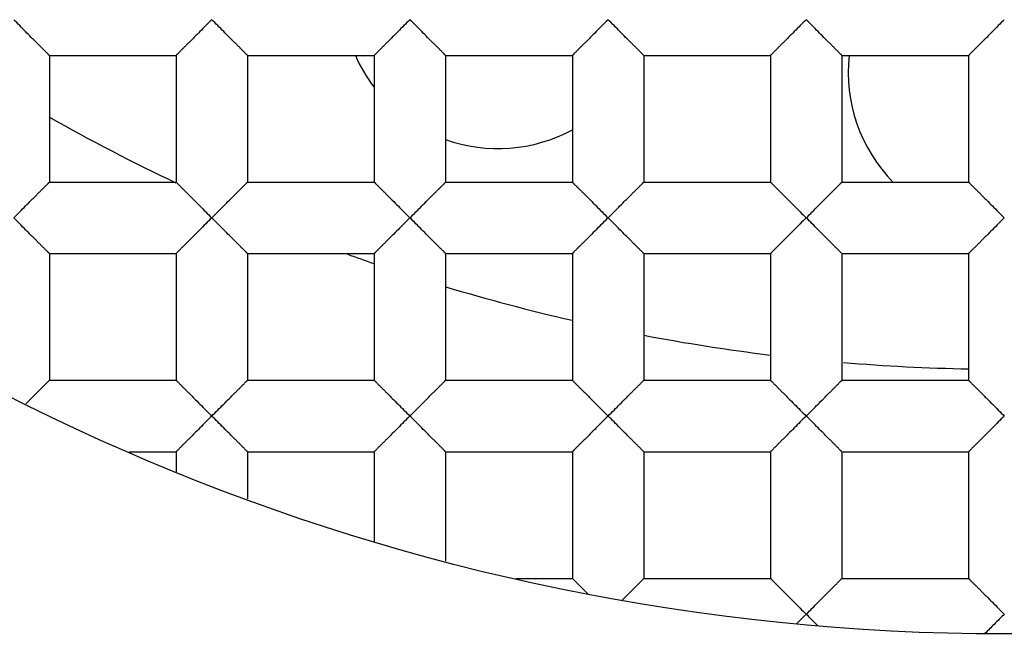
# Model space of a CAD drawing. Units: millimetres. Extents: x 0 to 840, y 0 to 594.
# Drawn here: x 209 to 212, y 211 to 213 of the extents above; entities that cross this region are included whole.
import ezdxf

# ---------------------------------------------------------------- set-up
doc = ezdxf.new("R2010")
doc.units = ezdxf.units.MM
doc.header["$LTSCALE"] = 46.255
doc.layers.get('0').update_dxf_attribs({"linetype": 'CONTINUOUS'})
doc.layers.add('DATUM_AXIS', color=7, linetype='CONTINUOUS')

msp = doc.modelspace()

# ---------------------------------------------------------------- linework, layer by layer
at = {"color": 7, "linetype": 'Continuous'}
for p, q in [((209.2112, 212.7106), (209.2112, 212.3042)), ((209.2112, 212.7106), (209.6176, 212.7106)), ((209.6176, 212.7106), (209.6176, 212.3042)), ((209.8462, 212.7106), (209.8462, 212.3042)), ((209.8462, 212.7106), (210.2526, 212.7106)), ((210.2526, 212.7106), (210.2526, 212.3042)), ((210.4812, 212.7106), (210.4812, 212.3042)), ((210.4812, 212.7106), (210.8876, 212.7106)), ((210.8876, 212.7106), (210.8876, 212.3042)), ((211.1162, 212.7106), (211.1162, 212.3042)), ((211.1162, 212.7106), (211.5226, 212.7106)), ((211.5226, 212.7106), (211.5226, 212.3042)), ((211.7512, 212.7106), (211.7512, 212.3042)), ((211.7512, 212.7106), (212.1576, 212.7106)), ((209.2112, 212.3042), (209.6176, 212.3042)), ((209.8462, 212.3042), (210.2526, 212.3042)), ((210.4812, 212.3042), (210.8876, 212.3042)), ((211.1162, 212.3042), (211.5226, 212.3042)), ((211.7512, 212.3042), (212.1576, 212.3042)), ((209.2112, 212.0756), (209.2112, 211.6692)), ((209.2112, 212.0756), (209.6176, 212.0756)), ((209.6176, 212.0756), (209.6176, 211.6692)), ((209.8462, 212.0756), (209.8462, 211.6692)), ((209.8462, 212.0756), (210.2526, 212.0756)), ((210.2526, 212.0756), (210.2526, 211.6692)), ((210.4812, 212.0756), (210.4812, 211.6692)), ((210.4812, 212.0756), (210.8876, 212.0756)), ((210.8876, 212.0756), (210.8876, 211.6692)), ((211.1162, 212.0756), (211.1162, 211.6692)), ((211.1162, 212.0756), (211.5226, 212.0756)), ((211.5226, 212.0756), (211.5226, 211.6692)), ((211.7512, 212.0756), (211.7512, 211.6692)), ((211.7512, 212.0756), (212.1576, 212.0756)), ((209.1355, 211.5935), (209.2112, 211.6692)), ((209.2112, 211.6692), (209.6176, 211.6692)), ((209.8462, 211.6692), (210.2526, 211.6692)), ((210.4812, 211.6692), (210.8876, 211.6692)), ((211.1162, 211.6692), (211.5226, 211.6692)), ((211.7512, 211.6692), (212.1576, 211.6692)), ((209.4671, 211.4406), (209.6176, 211.4406)), ((209.6176, 211.4406), (209.6176, 211.3761)), ((209.8462, 211.4406), (209.8462, 211.289)), ((209.8462, 211.4406), (210.2526, 211.4406)), ((210.2526, 211.4406), (210.2526, 211.1526)), ((210.4812, 211.4406), (210.4812, 211.0896)), ((210.4812, 211.4406), (210.8876, 211.4406)), ((210.8876, 211.4406), (210.8876, 211.0342)), ((211.1162, 211.4406), (211.1162, 211.0342)), ((211.1162, 211.4406), (211.5226, 211.4406)), ((211.5226, 211.4406), (211.5226, 211.0342)), ((211.7512, 211.4406), (211.7512, 211.0342)), ((211.7512, 211.4406), (212.1576, 211.4406)), ((210.7064, 211.0342), (210.8876, 211.0342)), ((210.8876, 211.0342), (210.9366, 210.9851)), ((211.0459, 210.9639), (211.1162, 211.0342)), ((211.1162, 211.0342), (211.5226, 211.0342)), ((211.7512, 211.0342), (212.1576, 211.0342)), ((211.6369, 210.9199), (211.6057, 210.8888))]:
    msp.add_line(p, q, dxfattribs=at)
for radius in [178, 176.5, 176.3, 18.25, 12.8, 12.6, 12.092, 11.0515, 9.652, 9.398, 7.0485]:
    msp.add_circle((212.2719, 217.9049), radius, dxfattribs=at)
for radius, start, end in [(12.7, 191.35284, 168.64716), (6.2, 240.40032, 244.64261), (6.2, 250.15554, 250.98011), (6.2, 253.20609, 257.09581), (6.2, 259.25673, 263.05772), (6.2, 265.22928, 268.95097)]:
    msp.add_arc((212.2719, 217.9049), radius, start, end, dxfattribs=at)
for points, knots in [([(209.2112, 212.7106), (209.2111, 212.7106), (209.211, 212.7107), (209.2108, 212.7108), (209.2106, 212.7111), (209.2102, 212.7114), (209.2098, 212.7119), (209.209, 212.7127), (209.2078, 212.7139), (209.2061, 212.7156), (209.204, 212.7177), (209.2017, 212.7201), (209.198, 212.7238), (209.1928, 212.7289), (209.186, 212.7358), (209.1785, 212.7433), (209.1705, 212.7513), (209.162, 212.7597), (209.1501, 212.7715), (209.1348, 212.7869), (209.1161, 212.8059), (209.1033, 212.8186), (209.0969, 212.8249)], [0, 0, 0, 0, 0.000674, 0.00218, 0.004523, 0.007694, 0.01168, 0.01647, 0.028411, 0.043418, 0.061383, 0.082114, 0.105362, 0.158421, 0.2186, 0.284423, 0.354873, 0.428953, 0.505877, 0.666205, 0.831984, 1, 1, 1, 1]), ([(209.7319, 212.8249), (209.7254, 212.8186), (209.7126, 212.8059), (209.6939, 212.7869), (209.6786, 212.7716), (209.6667, 212.7597), (209.6583, 212.7513), (209.6502, 212.7433), (209.6428, 212.7358), (209.6359, 212.729), (209.6307, 212.7238), (209.627, 212.7201), (209.6247, 212.7177), (209.6226, 212.7156), (209.621, 212.7139), (209.6196, 212.7125), (209.6187, 212.7116), (209.6182, 212.7111), (209.6179, 212.7108), (209.6177, 212.7106), (209.6176, 212.7106), (209.6176, 212.7106)], [0, 0, 0, 0, 0.168003, 0.333765, 0.494069, 0.570984, 0.645055, 0.715491, 0.781321, 0.841543, 0.89463, 0.917869, 0.938566, 0.95647, 0.971409, 0.9833, 0.992068, 0.995258, 0.997641, 0.999215, 1, 1, 1, 1]), ([(209.8462, 212.7106), (209.8461, 212.7106), (209.846, 212.7107), (209.8458, 212.7108), (209.8456, 212.7111), (209.8452, 212.7114), (209.8448, 212.7119), (209.844, 212.7127), (209.8428, 212.7139), (209.8411, 212.7156), (209.839, 212.7177), (209.8367, 212.7201), (209.833, 212.7238), (209.8278, 212.7289), (209.821, 212.7358), (209.8135, 212.7433), (209.8055, 212.7513), (209.797, 212.7597), (209.7851, 212.7715), (209.7698, 212.7869), (209.7511, 212.8059), (209.7383, 212.8186), (209.7319, 212.8249)], [0, 0, 0, 0, 0.000674, 0.00218, 0.004523, 0.007694, 0.01168, 0.01647, 0.028411, 0.043418, 0.061383, 0.082114, 0.105362, 0.158421, 0.2186, 0.284423, 0.354873, 0.428953, 0.505877, 0.666205, 0.831984, 1, 1, 1, 1]), ([(210.3669, 212.8249), (210.3604, 212.8186), (210.3476, 212.8059), (210.3289, 212.7869), (210.3136, 212.7716), (210.3017, 212.7597), (210.2933, 212.7513), (210.2852, 212.7433), (210.2778, 212.7358), (210.2709, 212.729), (210.2657, 212.7238), (210.262, 212.7201), (210.2597, 212.7177), (210.2576, 212.7156), (210.256, 212.7139), (210.2546, 212.7125), (210.2537, 212.7116), (210.2532, 212.7111), (210.2529, 212.7108), (210.2527, 212.7106), (210.2526, 212.7106), (210.2526, 212.7106)], [0, 0, 0, 0, 0.168003, 0.333765, 0.494069, 0.570984, 0.645055, 0.715491, 0.781321, 0.841543, 0.89463, 0.917869, 0.938566, 0.95647, 0.971409, 0.9833, 0.992068, 0.995258, 0.997641, 0.999215, 1, 1, 1, 1]), ([(210.4812, 212.7106), (210.4811, 212.7106), (210.481, 212.7107), (210.4808, 212.7108), (210.4806, 212.7111), (210.4802, 212.7114), (210.4798, 212.7119), (210.479, 212.7127), (210.4778, 212.7139), (210.4761, 212.7156), (210.474, 212.7177), (210.4717, 212.7201), (210.468, 212.7238), (210.4628, 212.7289), (210.456, 212.7358), (210.4485, 212.7433), (210.4405, 212.7513), (210.432, 212.7597), (210.4201, 212.7715), (210.4048, 212.7869), (210.3861, 212.8059), (210.3733, 212.8186), (210.3669, 212.8249)], [0, 0, 0, 0, 0.000674, 0.00218, 0.004523, 0.007694, 0.01168, 0.01647, 0.028411, 0.043418, 0.061383, 0.082114, 0.105362, 0.158421, 0.2186, 0.284423, 0.354873, 0.428953, 0.505877, 0.666205, 0.831984, 1, 1, 1, 1]), ([(211.0019, 212.8249), (210.9954, 212.8186), (210.9826, 212.8059), (210.9639, 212.7869), (210.9486, 212.7716), (210.9367, 212.7597), (210.9283, 212.7513), (210.9202, 212.7433), (210.9128, 212.7358), (210.9059, 212.729), (210.9007, 212.7238), (210.897, 212.7201), (210.8947, 212.7177), (210.8926, 212.7156), (210.891, 212.7139), (210.8896, 212.7125), (210.8887, 212.7116), (210.8882, 212.7111), (210.8879, 212.7108), (210.8877, 212.7106), (210.8876, 212.7106), (210.8876, 212.7106)], [0, 0, 0, 0, 0.168003, 0.333765, 0.494069, 0.570984, 0.645055, 0.715491, 0.781321, 0.841543, 0.89463, 0.917869, 0.938566, 0.95647, 0.971409, 0.9833, 0.992068, 0.995258, 0.997641, 0.999215, 1, 1, 1, 1]), ([(211.1162, 212.7106), (211.1161, 212.7106), (211.116, 212.7107), (211.1158, 212.7108), (211.1156, 212.7111), (211.1152, 212.7114), (211.1148, 212.7119), (211.114, 212.7127), (211.1128, 212.7139), (211.1111, 212.7156), (211.109, 212.7177), (211.1067, 212.7201), (211.103, 212.7238), (211.0978, 212.7289), (211.091, 212.7358), (211.0835, 212.7433), (211.0755, 212.7513), (211.067, 212.7597), (211.0551, 212.7715), (211.0398, 212.7869), (211.0211, 212.8059), (211.0083, 212.8186), (211.0019, 212.8249)], [0, 0, 0, 0, 0.000674, 0.00218, 0.004523, 0.007694, 0.01168, 0.01647, 0.028411, 0.043418, 0.061383, 0.082114, 0.105362, 0.158421, 0.2186, 0.284423, 0.354873, 0.428953, 0.505877, 0.666205, 0.831984, 1, 1, 1, 1]), ([(211.6369, 212.8249), (211.6304, 212.8186), (211.6176, 212.8059), (211.5989, 212.7869), (211.5836, 212.7716), (211.5717, 212.7597), (211.5633, 212.7513), (211.5552, 212.7433), (211.5478, 212.7358), (211.5409, 212.729), (211.5357, 212.7238), (211.532, 212.7201), (211.5297, 212.7177), (211.5276, 212.7156), (211.526, 212.7139), (211.5246, 212.7125), (211.5237, 212.7116), (211.5232, 212.7111), (211.5229, 212.7108), (211.5227, 212.7106), (211.5226, 212.7106), (211.5226, 212.7106)], [0, 0, 0, 0, 0.168003, 0.333765, 0.494069, 0.570984, 0.645055, 0.715491, 0.781321, 0.841543, 0.89463, 0.917869, 0.938566, 0.95647, 0.971409, 0.9833, 0.992068, 0.995258, 0.997641, 0.999215, 1, 1, 1, 1]), ([(211.7512, 212.7106), (211.7511, 212.7106), (211.751, 212.7107), (211.7508, 212.7108), (211.7506, 212.7111), (211.7502, 212.7114), (211.7498, 212.7119), (211.749, 212.7127), (211.7478, 212.7139), (211.7461, 212.7156), (211.744, 212.7177), (211.7417, 212.7201), (211.738, 212.7238), (211.7328, 212.7289), (211.726, 212.7358), (211.7185, 212.7433), (211.7105, 212.7513), (211.702, 212.7597), (211.6901, 212.7715), (211.6748, 212.7869), (211.6561, 212.8059), (211.6433, 212.8186), (211.6369, 212.8249)], [0, 0, 0, 0, 0.000674, 0.00218, 0.004523, 0.007694, 0.01168, 0.01647, 0.028411, 0.043418, 0.061383, 0.082114, 0.105362, 0.158421, 0.2186, 0.284423, 0.354873, 0.428953, 0.505877, 0.666205, 0.831984, 1, 1, 1, 1]), ([(209.0969, 212.1899), (209.1033, 212.1962), (209.1161, 212.2089), (209.1348, 212.2278), (209.1501, 212.2432), (209.162, 212.255), (209.1705, 212.2635), (209.1785, 212.2715), (209.186, 212.279), (209.1928, 212.2858), (209.198, 212.291), (209.2017, 212.2947), (209.204, 212.297), (209.2061, 212.2991), (209.2078, 212.3008), (209.209, 212.3021), (209.2097, 212.3029), (209.2102, 212.3033), (209.2106, 212.3037), (209.2108, 212.3039), (209.211, 212.3041), (209.2111, 212.3042), (209.2112, 212.3042)], [0, 0, 0, 0, 0.168017, 0.333797, 0.494124, 0.571047, 0.645126, 0.715575, 0.781398, 0.841578, 0.894639, 0.917887, 0.938616, 0.956577, 0.971578, 0.983515, 0.988304, 0.99229, 0.995462, 0.997807, 0.999318, 1, 1, 1, 1]), ([(209.6176, 212.3042), (209.6176, 212.3042), (209.6177, 212.3041), (209.6179, 212.3039), (209.6182, 212.3037), (209.6187, 212.3031), (209.6196, 212.3022), (209.621, 212.3008), (209.6226, 212.2991), (209.6247, 212.297), (209.627, 212.2947), (209.6307, 212.291), (209.6359, 212.2858), (209.6428, 212.279), (209.6502, 212.2715), (209.6583, 212.2635), (209.6667, 212.255), (209.6786, 212.2432), (209.6939, 212.2278), (209.7126, 212.2089), (209.7254, 212.1962), (209.7319, 212.1899)], [0, 0, 0, 0, 0.000755, 0.00231, 0.004683, 0.007868, 0.016637, 0.028542, 0.043498, 0.061419, 0.082125, 0.105367, 0.158448, 0.218659, 0.284486, 0.354925, 0.428999, 0.505916, 0.666227, 0.831994, 1, 1, 1, 1]), ([(209.7319, 212.1899), (209.7383, 212.1962), (209.7511, 212.2089), (209.7698, 212.2278), (209.7851, 212.2432), (209.797, 212.255), (209.8055, 212.2635), (209.8135, 212.2715), (209.821, 212.279), (209.8278, 212.2858), (209.833, 212.291), (209.8367, 212.2947), (209.839, 212.297), (209.8411, 212.2991), (209.8428, 212.3008), (209.844, 212.3021), (209.8447, 212.3029), (209.8452, 212.3033), (209.8456, 212.3037), (209.8458, 212.3039), (209.846, 212.3041), (209.8461, 212.3042), (209.8462, 212.3042)], [0, 0, 0, 0, 0.168017, 0.333797, 0.494124, 0.571047, 0.645126, 0.715575, 0.781398, 0.841578, 0.894639, 0.917887, 0.938616, 0.956577, 0.971578, 0.983515, 0.988304, 0.99229, 0.995462, 0.997807, 0.999318, 1, 1, 1, 1]), ([(210.2526, 212.3042), (210.2526, 212.3042), (210.2527, 212.3041), (210.2529, 212.3039), (210.2532, 212.3037), (210.2537, 212.3031), (210.2546, 212.3022), (210.256, 212.3008), (210.2576, 212.2991), (210.2597, 212.297), (210.262, 212.2947), (210.2657, 212.291), (210.2709, 212.2858), (210.2778, 212.279), (210.2852, 212.2715), (210.2933, 212.2635), (210.3017, 212.255), (210.3136, 212.2432), (210.3289, 212.2278), (210.3476, 212.2089), (210.3604, 212.1962), (210.3669, 212.1899)], [0, 0, 0, 0, 0.000755, 0.00231, 0.004683, 0.007868, 0.016637, 0.028542, 0.043498, 0.061419, 0.082125, 0.105367, 0.158448, 0.218659, 0.284486, 0.354925, 0.428999, 0.505916, 0.666227, 0.831994, 1, 1, 1, 1]), ([(210.3669, 212.1899), (210.3733, 212.1962), (210.3861, 212.2089), (210.4048, 212.2278), (210.4201, 212.2432), (210.432, 212.255), (210.4405, 212.2635), (210.4485, 212.2715), (210.456, 212.279), (210.4628, 212.2858), (210.468, 212.291), (210.4717, 212.2947), (210.474, 212.297), (210.4761, 212.2991), (210.4778, 212.3008), (210.479, 212.3021), (210.4797, 212.3029), (210.4802, 212.3033), (210.4806, 212.3037), (210.4808, 212.3039), (210.481, 212.3041), (210.4811, 212.3042), (210.4812, 212.3042)], [0, 0, 0, 0, 0.168017, 0.333797, 0.494124, 0.571047, 0.645126, 0.715575, 0.781398, 0.841578, 0.894639, 0.917887, 0.938616, 0.956577, 0.971578, 0.983515, 0.988304, 0.99229, 0.995462, 0.997807, 0.999318, 1, 1, 1, 1]), ([(210.8876, 212.3042), (210.8876, 212.3042), (210.8877, 212.3041), (210.8879, 212.3039), (210.8882, 212.3037), (210.8887, 212.3031), (210.8896, 212.3022), (210.891, 212.3008), (210.8926, 212.2991), (210.8947, 212.297), (210.897, 212.2947), (210.9007, 212.291), (210.9059, 212.2858), (210.9128, 212.279), (210.9202, 212.2715), (210.9283, 212.2635), (210.9367, 212.255), (210.9486, 212.2432), (210.9639, 212.2278), (210.9826, 212.2089), (210.9954, 212.1962), (211.0019, 212.1899)], [0, 0, 0, 0, 0.000755, 0.00231, 0.004683, 0.007868, 0.016637, 0.028542, 0.043498, 0.061419, 0.082125, 0.105367, 0.158448, 0.218659, 0.284486, 0.354925, 0.428999, 0.505916, 0.666227, 0.831994, 1, 1, 1, 1]), ([(211.0019, 212.1899), (211.0083, 212.1962), (211.0211, 212.2089), (211.0398, 212.2278), (211.0551, 212.2432), (211.067, 212.255), (211.0755, 212.2635), (211.0835, 212.2715), (211.091, 212.279), (211.0978, 212.2858), (211.103, 212.291), (211.1067, 212.2947), (211.109, 212.297), (211.1111, 212.2991), (211.1128, 212.3008), (211.114, 212.3021), (211.1147, 212.3029), (211.1152, 212.3033), (211.1156, 212.3037), (211.1158, 212.3039), (211.116, 212.3041), (211.1161, 212.3042), (211.1162, 212.3042)], [0, 0, 0, 0, 0.168017, 0.333797, 0.494124, 0.571047, 0.645126, 0.715575, 0.781398, 0.841578, 0.894639, 0.917887, 0.938616, 0.956577, 0.971578, 0.983515, 0.988304, 0.99229, 0.995462, 0.997807, 0.999318, 1, 1, 1, 1]), ([(211.5226, 212.3042), (211.5226, 212.3042), (211.5227, 212.3041), (211.5229, 212.3039), (211.5232, 212.3037), (211.5237, 212.3031), (211.5246, 212.3022), (211.526, 212.3008), (211.5276, 212.2991), (211.5297, 212.297), (211.532, 212.2947), (211.5357, 212.291), (211.5409, 212.2858), (211.5478, 212.279), (211.5552, 212.2715), (211.5633, 212.2635), (211.5717, 212.255), (211.5836, 212.2432), (211.5989, 212.2278), (211.6176, 212.2089), (211.6304, 212.1962), (211.6369, 212.1899)], [0, 0, 0, 0, 0.000755, 0.00231, 0.004683, 0.007868, 0.016637, 0.028542, 0.043498, 0.061419, 0.082125, 0.105367, 0.158448, 0.218659, 0.284486, 0.354925, 0.428999, 0.505916, 0.666227, 0.831994, 1, 1, 1, 1]), ([(211.6369, 212.1899), (211.6433, 212.1962), (211.6561, 212.2089), (211.6748, 212.2278), (211.6901, 212.2432), (211.702, 212.255), (211.7105, 212.2635), (211.7185, 212.2715), (211.726, 212.279), (211.7328, 212.2858), (211.738, 212.291), (211.7417, 212.2947), (211.744, 212.297), (211.7461, 212.2991), (211.7478, 212.3008), (211.749, 212.3021), (211.7497, 212.3029), (211.7502, 212.3033), (211.7506, 212.3037), (211.7508, 212.3039), (211.751, 212.3041), (211.7511, 212.3042), (211.7512, 212.3042)], [0, 0, 0, 0, 0.168017, 0.333797, 0.494124, 0.571047, 0.645126, 0.715575, 0.781398, 0.841578, 0.894639, 0.917887, 0.938616, 0.956577, 0.971578, 0.983515, 0.988304, 0.99229, 0.995462, 0.997807, 0.999318, 1, 1, 1, 1]), ([(209.2112, 212.0756), (209.2111, 212.0756), (209.211, 212.0757), (209.2108, 212.0758), (209.2106, 212.0761), (209.2102, 212.0764), (209.2098, 212.0769), (209.209, 212.0777), (209.2078, 212.0789), (209.2061, 212.0806), (209.204, 212.0827), (209.2017, 212.0851), (209.198, 212.0888), (209.1928, 212.0939), (209.186, 212.1008), (209.1785, 212.1083), (209.1705, 212.1163), (209.162, 212.1247), (209.1501, 212.1365), (209.1348, 212.1519), (209.1161, 212.1709), (209.1033, 212.1836), (209.0969, 212.1899)], [0, 0, 0, 0, 0.000674, 0.00218, 0.004523, 0.007694, 0.01168, 0.01647, 0.028411, 0.043418, 0.061383, 0.082114, 0.105362, 0.158421, 0.2186, 0.284423, 0.354873, 0.428953, 0.505877, 0.666205, 0.831984, 1, 1, 1, 1]), ([(209.7319, 212.1899), (209.7254, 212.1836), (209.7126, 212.1709), (209.6939, 212.1519), (209.6786, 212.1366), (209.6667, 212.1247), (209.6583, 212.1163), (209.6502, 212.1083), (209.6428, 212.1008), (209.6359, 212.094), (209.6307, 212.0888), (209.627, 212.0851), (209.6247, 212.0827), (209.6226, 212.0806), (209.621, 212.0789), (209.6196, 212.0775), (209.6187, 212.0766), (209.6182, 212.0761), (209.6179, 212.0758), (209.6177, 212.0756), (209.6176, 212.0756), (209.6176, 212.0756)], [0, 0, 0, 0, 0.168003, 0.333765, 0.494069, 0.570984, 0.645055, 0.715491, 0.781321, 0.841543, 0.89463, 0.917869, 0.938566, 0.95647, 0.971409, 0.9833, 0.992068, 0.995258, 0.997641, 0.999215, 1, 1, 1, 1]), ([(209.8462, 212.0756), (209.8461, 212.0756), (209.846, 212.0757), (209.8458, 212.0758), (209.8456, 212.0761), (209.8452, 212.0764), (209.8448, 212.0769), (209.844, 212.0777), (209.8428, 212.0789), (209.8411, 212.0806), (209.839, 212.0827), (209.8367, 212.0851), (209.833, 212.0888), (209.8278, 212.0939), (209.821, 212.1008), (209.8135, 212.1083), (209.8055, 212.1163), (209.797, 212.1247), (209.7851, 212.1365), (209.7698, 212.1519), (209.7511, 212.1709), (209.7383, 212.1836), (209.7319, 212.1899)], [0, 0, 0, 0, 0.000674, 0.00218, 0.004523, 0.007694, 0.01168, 0.01647, 0.028411, 0.043418, 0.061383, 0.082114, 0.105362, 0.158421, 0.2186, 0.284423, 0.354873, 0.428953, 0.505877, 0.666205, 0.831984, 1, 1, 1, 1]), ([(210.3669, 212.1899), (210.3604, 212.1836), (210.3476, 212.1709), (210.3289, 212.1519), (210.3136, 212.1366), (210.3017, 212.1247), (210.2933, 212.1163), (210.2852, 212.1083), (210.2778, 212.1008), (210.2709, 212.094), (210.2657, 212.0888), (210.262, 212.0851), (210.2597, 212.0827), (210.2576, 212.0806), (210.256, 212.0789), (210.2546, 212.0775), (210.2537, 212.0766), (210.2532, 212.0761), (210.2529, 212.0758), (210.2527, 212.0756), (210.2526, 212.0756), (210.2526, 212.0756)], [0, 0, 0, 0, 0.168003, 0.333765, 0.494069, 0.570984, 0.645055, 0.715491, 0.781321, 0.841543, 0.89463, 0.917869, 0.938566, 0.95647, 0.971409, 0.9833, 0.992068, 0.995258, 0.997641, 0.999215, 1, 1, 1, 1]), ([(210.4812, 212.0756), (210.4811, 212.0756), (210.481, 212.0757), (210.4808, 212.0758), (210.4806, 212.0761), (210.4802, 212.0764), (210.4798, 212.0769), (210.479, 212.0777), (210.4778, 212.0789), (210.4761, 212.0806), (210.474, 212.0827), (210.4717, 212.0851), (210.468, 212.0888), (210.4628, 212.0939), (210.456, 212.1008), (210.4485, 212.1083), (210.4405, 212.1163), (210.432, 212.1247), (210.4201, 212.1365), (210.4048, 212.1519), (210.3861, 212.1709), (210.3733, 212.1836), (210.3669, 212.1899)], [0, 0, 0, 0, 0.000674, 0.00218, 0.004523, 0.007694, 0.01168, 0.01647, 0.028411, 0.043418, 0.061383, 0.082114, 0.105362, 0.158421, 0.2186, 0.284423, 0.354873, 0.428953, 0.505877, 0.666205, 0.831984, 1, 1, 1, 1]), ([(211.0019, 212.1899), (210.9954, 212.1836), (210.9826, 212.1709), (210.9639, 212.1519), (210.9486, 212.1366), (210.9367, 212.1247), (210.9283, 212.1163), (210.9202, 212.1083), (210.9128, 212.1008), (210.9059, 212.094), (210.9007, 212.0888), (210.897, 212.0851), (210.8947, 212.0827), (210.8926, 212.0806), (210.891, 212.0789), (210.8896, 212.0775), (210.8887, 212.0766), (210.8882, 212.0761), (210.8879, 212.0758), (210.8877, 212.0756), (210.8876, 212.0756), (210.8876, 212.0756)], [0, 0, 0, 0, 0.168003, 0.333765, 0.494069, 0.570984, 0.645055, 0.715491, 0.781321, 0.841543, 0.89463, 0.917869, 0.938566, 0.95647, 0.971409, 0.9833, 0.992068, 0.995258, 0.997641, 0.999215, 1, 1, 1, 1]), ([(211.1162, 212.0756), (211.1161, 212.0756), (211.116, 212.0757), (211.1158, 212.0758), (211.1156, 212.0761), (211.1152, 212.0764), (211.1148, 212.0769), (211.114, 212.0777), (211.1128, 212.0789), (211.1111, 212.0806), (211.109, 212.0827), (211.1067, 212.0851), (211.103, 212.0888), (211.0978, 212.0939), (211.091, 212.1008), (211.0835, 212.1083), (211.0755, 212.1163), (211.067, 212.1247), (211.0551, 212.1365), (211.0398, 212.1519), (211.0211, 212.1709), (211.0083, 212.1836), (211.0019, 212.1899)], [0, 0, 0, 0, 0.000674, 0.00218, 0.004523, 0.007694, 0.01168, 0.01647, 0.028411, 0.043418, 0.061383, 0.082114, 0.105362, 0.158421, 0.2186, 0.284423, 0.354873, 0.428953, 0.505877, 0.666205, 0.831984, 1, 1, 1, 1]), ([(211.6369, 212.1899), (211.6304, 212.1836), (211.6176, 212.1709), (211.5989, 212.1519), (211.5836, 212.1366), (211.5717, 212.1247), (211.5633, 212.1163), (211.5552, 212.1083), (211.5478, 212.1008), (211.5409, 212.094), (211.5357, 212.0888), (211.532, 212.0851), (211.5297, 212.0827), (211.5276, 212.0806), (211.526, 212.0789), (211.5246, 212.0775), (211.5237, 212.0766), (211.5232, 212.0761), (211.5229, 212.0758), (211.5227, 212.0756), (211.5226, 212.0756), (211.5226, 212.0756)], [0, 0, 0, 0, 0.168003, 0.333765, 0.494069, 0.570984, 0.645055, 0.715491, 0.781321, 0.841543, 0.89463, 0.917869, 0.938566, 0.95647, 0.971409, 0.9833, 0.992068, 0.995258, 0.997641, 0.999215, 1, 1, 1, 1]), ([(211.7512, 212.0756), (211.7511, 212.0756), (211.751, 212.0757), (211.7508, 212.0758), (211.7506, 212.0761), (211.7502, 212.0764), (211.7498, 212.0769), (211.749, 212.0777), (211.7478, 212.0789), (211.7461, 212.0806), (211.744, 212.0827), (211.7417, 212.0851), (211.738, 212.0888), (211.7328, 212.0939), (211.726, 212.1008), (211.7185, 212.1083), (211.7105, 212.1163), (211.702, 212.1247), (211.6901, 212.1365), (211.6748, 212.1519), (211.6561, 212.1709), (211.6433, 212.1836), (211.6369, 212.1899)], [0, 0, 0, 0, 0.000674, 0.00218, 0.004523, 0.007694, 0.01168, 0.01647, 0.028411, 0.043418, 0.061383, 0.082114, 0.105362, 0.158421, 0.2186, 0.284423, 0.354873, 0.428953, 0.505877, 0.666205, 0.831984, 1, 1, 1, 1]), ([(209.6176, 211.6692), (209.6176, 211.6692), (209.6177, 211.6691), (209.6179, 211.6689), (209.6182, 211.6687), (209.6187, 211.6681), (209.6196, 211.6672), (209.621, 211.6658), (209.6226, 211.6641), (209.6247, 211.662), (209.627, 211.6597), (209.6307, 211.656), (209.6359, 211.6508), (209.6428, 211.644), (209.6502, 211.6365), (209.6583, 211.6285), (209.6667, 211.62), (209.6786, 211.6082), (209.6939, 211.5928), (209.7126, 211.5739), (209.7254, 211.5612), (209.7319, 211.5549)], [0, 0, 0, 0, 0.000755, 0.00231, 0.004683, 0.007868, 0.016637, 0.028542, 0.043498, 0.061419, 0.082125, 0.105367, 0.158448, 0.218659, 0.284486, 0.354925, 0.428999, 0.505916, 0.666227, 0.831994, 1, 1, 1, 1]), ([(209.7319, 211.5549), (209.7383, 211.5612), (209.7511, 211.5739), (209.7698, 211.5928), (209.7851, 211.6082), (209.797, 211.62), (209.8055, 211.6285), (209.8135, 211.6365), (209.821, 211.644), (209.8278, 211.6508), (209.833, 211.656), (209.8367, 211.6597), (209.839, 211.662), (209.8411, 211.6641), (209.8428, 211.6658), (209.844, 211.6671), (209.8447, 211.6679), (209.8452, 211.6683), (209.8456, 211.6687), (209.8458, 211.6689), (209.846, 211.6691), (209.8461, 211.6692), (209.8462, 211.6692)], [0, 0, 0, 0, 0.168017, 0.333797, 0.494124, 0.571047, 0.645126, 0.715575, 0.781398, 0.841578, 0.894639, 0.917887, 0.938616, 0.956577, 0.971578, 0.983515, 0.988304, 0.99229, 0.995462, 0.997807, 0.999318, 1, 1, 1, 1]), ([(210.2526, 211.6692), (210.2526, 211.6692), (210.2527, 211.6691), (210.2529, 211.6689), (210.2532, 211.6687), (210.2537, 211.6681), (210.2546, 211.6672), (210.256, 211.6658), (210.2576, 211.6641), (210.2597, 211.662), (210.262, 211.6597), (210.2657, 211.656), (210.2709, 211.6508), (210.2778, 211.644), (210.2852, 211.6365), (210.2933, 211.6285), (210.3017, 211.62), (210.3136, 211.6082), (210.3289, 211.5928), (210.3476, 211.5739), (210.3604, 211.5612), (210.3669, 211.5549)], [0, 0, 0, 0, 0.000755, 0.00231, 0.004683, 0.007868, 0.016637, 0.028542, 0.043498, 0.061419, 0.082125, 0.105367, 0.158448, 0.218659, 0.284486, 0.354925, 0.428999, 0.505916, 0.666227, 0.831994, 1, 1, 1, 1]), ([(210.3669, 211.5549), (210.3733, 211.5612), (210.3861, 211.5739), (210.4048, 211.5928), (210.4201, 211.6082), (210.432, 211.62), (210.4405, 211.6285), (210.4485, 211.6365), (210.456, 211.644), (210.4628, 211.6508), (210.468, 211.656), (210.4717, 211.6597), (210.474, 211.662), (210.4761, 211.6641), (210.4778, 211.6658), (210.479, 211.6671), (210.4797, 211.6679), (210.4802, 211.6683), (210.4806, 211.6687), (210.4808, 211.6689), (210.481, 211.6691), (210.4811, 211.6692), (210.4812, 211.6692)], [0, 0, 0, 0, 0.168017, 0.333797, 0.494124, 0.571047, 0.645126, 0.715575, 0.781398, 0.841578, 0.894639, 0.917887, 0.938616, 0.956577, 0.971578, 0.983515, 0.988304, 0.99229, 0.995462, 0.997807, 0.999318, 1, 1, 1, 1]), ([(210.8876, 211.6692), (210.8876, 211.6692), (210.8877, 211.6691), (210.8879, 211.6689), (210.8882, 211.6687), (210.8887, 211.6681), (210.8896, 211.6672), (210.891, 211.6658), (210.8926, 211.6641), (210.8947, 211.662), (210.897, 211.6597), (210.9007, 211.656), (210.9059, 211.6508), (210.9128, 211.644), (210.9202, 211.6365), (210.9283, 211.6285), (210.9367, 211.62), (210.9486, 211.6082), (210.9639, 211.5928), (210.9826, 211.5739), (210.9954, 211.5612), (211.0019, 211.5549)], [0, 0, 0, 0, 0.000755, 0.00231, 0.004683, 0.007868, 0.016637, 0.028542, 0.043498, 0.061419, 0.082125, 0.105367, 0.158448, 0.218659, 0.284486, 0.354925, 0.428999, 0.505916, 0.666227, 0.831994, 1, 1, 1, 1]), ([(211.0019, 211.5549), (211.0083, 211.5612), (211.0211, 211.5739), (211.0398, 211.5928), (211.0551, 211.6082), (211.067, 211.62), (211.0755, 211.6285), (211.0835, 211.6365), (211.091, 211.644), (211.0978, 211.6508), (211.103, 211.656), (211.1067, 211.6597), (211.109, 211.662), (211.1111, 211.6641), (211.1128, 211.6658), (211.114, 211.6671), (211.1147, 211.6679), (211.1152, 211.6683), (211.1156, 211.6687), (211.1158, 211.6689), (211.116, 211.6691), (211.1161, 211.6692), (211.1162, 211.6692)], [0, 0, 0, 0, 0.168017, 0.333797, 0.494124, 0.571047, 0.645126, 0.715575, 0.781398, 0.841578, 0.894639, 0.917887, 0.938616, 0.956577, 0.971578, 0.983515, 0.988304, 0.99229, 0.995462, 0.997807, 0.999318, 1, 1, 1, 1]), ([(211.5226, 211.6692), (211.5226, 211.6692), (211.5227, 211.6691), (211.5229, 211.6689), (211.5232, 211.6687), (211.5237, 211.6681), (211.5246, 211.6672), (211.526, 211.6658), (211.5276, 211.6641), (211.5297, 211.662), (211.532, 211.6597), (211.5357, 211.656), (211.5409, 211.6508), (211.5478, 211.644), (211.5552, 211.6365), (211.5633, 211.6285), (211.5717, 211.62), (211.5836, 211.6082), (211.5989, 211.5928), (211.6176, 211.5739), (211.6304, 211.5612), (211.6369, 211.5549)], [0, 0, 0, 0, 0.000755, 0.00231, 0.004683, 0.007868, 0.016637, 0.028542, 0.043498, 0.061419, 0.082125, 0.105367, 0.158448, 0.218659, 0.284486, 0.354925, 0.428999, 0.505916, 0.666227, 0.831994, 1, 1, 1, 1]), ([(211.6369, 211.5549), (211.6433, 211.5612), (211.6561, 211.5739), (211.6748, 211.5928), (211.6901, 211.6082), (211.702, 211.62), (211.7105, 211.6285), (211.7185, 211.6365), (211.726, 211.644), (211.7328, 211.6508), (211.738, 211.656), (211.7417, 211.6597), (211.744, 211.662), (211.7461, 211.6641), (211.7478, 211.6658), (211.749, 211.6671), (211.7497, 211.6679), (211.7502, 211.6683), (211.7506, 211.6687), (211.7508, 211.6689), (211.751, 211.6691), (211.7511, 211.6692), (211.7512, 211.6692)], [0, 0, 0, 0, 0.168017, 0.333797, 0.494124, 0.571047, 0.645126, 0.715575, 0.781398, 0.841578, 0.894639, 0.917887, 0.938616, 0.956577, 0.971578, 0.983515, 0.988304, 0.99229, 0.995462, 0.997807, 0.999318, 1, 1, 1, 1]), ([(209.7319, 211.5549), (209.7254, 211.5486), (209.7126, 211.5359), (209.6939, 211.5169), (209.6786, 211.5016), (209.6667, 211.4897), (209.6583, 211.4813), (209.6502, 211.4733), (209.6428, 211.4658), (209.6359, 211.459), (209.6307, 211.4538), (209.627, 211.4501), (209.6247, 211.4477), (209.6226, 211.4456), (209.621, 211.4439), (209.6196, 211.4425), (209.6187, 211.4416), (209.6182, 211.4411), (209.6179, 211.4408), (209.6177, 211.4406), (209.6176, 211.4406), (209.6176, 211.4406)], [0, 0, 0, 0, 0.168003, 0.333765, 0.494069, 0.570984, 0.645055, 0.715491, 0.781321, 0.841543, 0.89463, 0.917869, 0.938566, 0.95647, 0.971409, 0.9833, 0.992068, 0.995258, 0.997641, 0.999215, 1, 1, 1, 1]), ([(209.8462, 211.4406), (209.8461, 211.4406), (209.846, 211.4407), (209.8458, 211.4408), (209.8456, 211.4411), (209.8452, 211.4414), (209.8448, 211.4419), (209.844, 211.4427), (209.8428, 211.4439), (209.8411, 211.4456), (209.839, 211.4477), (209.8367, 211.4501), (209.833, 211.4538), (209.8278, 211.4589), (209.821, 211.4658), (209.8135, 211.4733), (209.8055, 211.4813), (209.797, 211.4897), (209.7851, 211.5015), (209.7698, 211.5169), (209.7511, 211.5359), (209.7383, 211.5486), (209.7319, 211.5549)], [0, 0, 0, 0, 0.000674, 0.00218, 0.004523, 0.007694, 0.01168, 0.01647, 0.028411, 0.043418, 0.061383, 0.082114, 0.105362, 0.158421, 0.2186, 0.284423, 0.354873, 0.428953, 0.505877, 0.666205, 0.831984, 1, 1, 1, 1]), ([(210.3669, 211.5549), (210.3604, 211.5486), (210.3476, 211.5359), (210.3289, 211.5169), (210.3136, 211.5016), (210.3017, 211.4897), (210.2933, 211.4813), (210.2852, 211.4733), (210.2778, 211.4658), (210.2709, 211.459), (210.2657, 211.4538), (210.262, 211.4501), (210.2597, 211.4477), (210.2576, 211.4456), (210.256, 211.4439), (210.2546, 211.4425), (210.2537, 211.4416), (210.2532, 211.4411), (210.2529, 211.4408), (210.2527, 211.4406), (210.2526, 211.4406), (210.2526, 211.4406)], [0, 0, 0, 0, 0.168003, 0.333765, 0.494069, 0.570984, 0.645055, 0.715491, 0.781321, 0.841543, 0.89463, 0.917869, 0.938566, 0.95647, 0.971409, 0.9833, 0.992068, 0.995258, 0.997641, 0.999215, 1, 1, 1, 1]), ([(210.4812, 211.4406), (210.4811, 211.4406), (210.481, 211.4407), (210.4808, 211.4408), (210.4806, 211.4411), (210.4802, 211.4414), (210.4798, 211.4419), (210.479, 211.4427), (210.4778, 211.4439), (210.4761, 211.4456), (210.474, 211.4477), (210.4717, 211.4501), (210.468, 211.4538), (210.4628, 211.4589), (210.456, 211.4658), (210.4485, 211.4733), (210.4405, 211.4813), (210.432, 211.4897), (210.4201, 211.5015), (210.4048, 211.5169), (210.3861, 211.5359), (210.3733, 211.5486), (210.3669, 211.5549)], [0, 0, 0, 0, 0.000674, 0.00218, 0.004523, 0.007694, 0.01168, 0.01647, 0.028411, 0.043418, 0.061383, 0.082114, 0.105362, 0.158421, 0.2186, 0.284423, 0.354873, 0.428953, 0.505877, 0.666205, 0.831984, 1, 1, 1, 1]), ([(211.0019, 211.5549), (210.9954, 211.5486), (210.9826, 211.5359), (210.9639, 211.5169), (210.9486, 211.5016), (210.9367, 211.4897), (210.9283, 211.4813), (210.9202, 211.4733), (210.9128, 211.4658), (210.9059, 211.459), (210.9007, 211.4538), (210.897, 211.4501), (210.8947, 211.4477), (210.8926, 211.4456), (210.891, 211.4439), (210.8896, 211.4425), (210.8887, 211.4416), (210.8882, 211.4411), (210.8879, 211.4408), (210.8877, 211.4406), (210.8876, 211.4406), (210.8876, 211.4406)], [0, 0, 0, 0, 0.168003, 0.333765, 0.494069, 0.570984, 0.645055, 0.715491, 0.781321, 0.841543, 0.89463, 0.917869, 0.938566, 0.95647, 0.971409, 0.9833, 0.992068, 0.995258, 0.997641, 0.999215, 1, 1, 1, 1]), ([(211.1162, 211.4406), (211.1161, 211.4406), (211.116, 211.4407), (211.1158, 211.4408), (211.1156, 211.4411), (211.1152, 211.4414), (211.1148, 211.4419), (211.114, 211.4427), (211.1128, 211.4439), (211.1111, 211.4456), (211.109, 211.4477), (211.1067, 211.4501), (211.103, 211.4538), (211.0978, 211.4589), (211.091, 211.4658), (211.0835, 211.4733), (211.0755, 211.4813), (211.067, 211.4897), (211.0551, 211.5015), (211.0398, 211.5169), (211.0211, 211.5359), (211.0083, 211.5486), (211.0019, 211.5549)], [0, 0, 0, 0, 0.000674, 0.00218, 0.004523, 0.007694, 0.01168, 0.01647, 0.028411, 0.043418, 0.061383, 0.082114, 0.105362, 0.158421, 0.2186, 0.284423, 0.354873, 0.428953, 0.505877, 0.666205, 0.831984, 1, 1, 1, 1]), ([(211.6369, 211.5549), (211.6304, 211.5486), (211.6176, 211.5359), (211.5989, 211.5169), (211.5836, 211.5016), (211.5717, 211.4897), (211.5633, 211.4813), (211.5552, 211.4733), (211.5478, 211.4658), (211.5409, 211.459), (211.5357, 211.4538), (211.532, 211.4501), (211.5297, 211.4477), (211.5276, 211.4456), (211.526, 211.4439), (211.5246, 211.4425), (211.5237, 211.4416), (211.5232, 211.4411), (211.5229, 211.4408), (211.5227, 211.4406), (211.5226, 211.4406), (211.5226, 211.4406)], [0, 0, 0, 0, 0.168003, 0.333765, 0.494069, 0.570984, 0.645055, 0.715491, 0.781321, 0.841543, 0.89463, 0.917869, 0.938566, 0.95647, 0.971409, 0.9833, 0.992068, 0.995258, 0.997641, 0.999215, 1, 1, 1, 1]), ([(211.7512, 211.4406), (211.7511, 211.4406), (211.751, 211.4407), (211.7508, 211.4408), (211.7506, 211.4411), (211.7502, 211.4414), (211.7498, 211.4419), (211.749, 211.4427), (211.7478, 211.4439), (211.7461, 211.4456), (211.744, 211.4477), (211.7417, 211.4501), (211.738, 211.4538), (211.7328, 211.4589), (211.726, 211.4658), (211.7185, 211.4733), (211.7105, 211.4813), (211.702, 211.4897), (211.6901, 211.5015), (211.6748, 211.5169), (211.6561, 211.5359), (211.6433, 211.5486), (211.6369, 211.5549)], [0, 0, 0, 0, 0.000674, 0.00218, 0.004523, 0.007694, 0.01168, 0.01647, 0.028411, 0.043418, 0.061383, 0.082114, 0.105362, 0.158421, 0.2186, 0.284423, 0.354873, 0.428953, 0.505877, 0.666205, 0.831984, 1, 1, 1, 1]), ([(211.5226, 211.0342), (211.5226, 211.0342), (211.5227, 211.0341), (211.5229, 211.0339), (211.5232, 211.0337), (211.5237, 211.0331), (211.5246, 211.0322), (211.526, 211.0308), (211.5276, 211.0291), (211.5297, 211.027), (211.532, 211.0247), (211.5357, 211.021), (211.5409, 211.0158), (211.5478, 211.009), (211.5552, 211.0015), (211.5633, 210.9935), (211.5717, 210.985), (211.5836, 210.9732), (211.5989, 210.9578), (211.6176, 210.9389), (211.6304, 210.9262), (211.6369, 210.9199)], [0, 0, 0, 0, 0.000755, 0.00231, 0.004683, 0.007868, 0.016637, 0.028542, 0.043498, 0.061419, 0.082125, 0.105367, 0.158448, 0.218659, 0.284486, 0.354925, 0.428999, 0.505916, 0.666227, 0.831994, 1, 1, 1, 1]), ([(211.6369, 210.9199), (211.6433, 210.9262), (211.6561, 210.9389), (211.6748, 210.9578), (211.6901, 210.9732), (211.702, 210.985), (211.7105, 210.9935), (211.7185, 211.0015), (211.726, 211.009), (211.7328, 211.0158), (211.738, 211.021), (211.7417, 211.0247), (211.744, 211.027), (211.7461, 211.0291), (211.7478, 211.0308), (211.749, 211.0321), (211.7497, 211.0329), (211.7502, 211.0333), (211.7506, 211.0337), (211.7508, 211.0339), (211.751, 211.0341), (211.7511, 211.0342), (211.7512, 211.0342)], [0, 0, 0, 0, 0.168017, 0.333797, 0.494124, 0.571047, 0.645126, 0.715575, 0.781398, 0.841578, 0.894639, 0.917887, 0.938616, 0.956577, 0.971578, 0.983515, 0.988304, 0.99229, 0.995462, 0.997807, 0.999318, 1, 1, 1, 1]), ([(211.6739, 210.8828), (211.6709, 210.8859), (211.6586, 210.8983), (211.6463, 210.9107), (211.6369, 210.9199)], [0, 0, 0, 0, 0.247131, 1, 1, 1, 1])]:
    msp.add_open_spline(points, degree=3, knots=knots, dxfattribs=at)
at = {"layer": 'DATUM_AXIS', "color": 7, "linetype": 'Continuous'}
for p, q in [((212.1576, 212.7106), (212.1576, 212.3042)), ((212.1576, 212.0756), (212.1576, 211.6692)), ((212.1576, 211.4406), (212.1576, 211.0342))]:
    msp.add_line(p, q, dxfattribs=at)
for centre, start, end in [((210.6495, 212.9118), 203.7732, 217.3377), ((212.2719, 212.6549), 173.5703, 224.6232), ((210.6495, 212.9118), 250.2705, 298.4411)]:
    msp.add_arc(centre, 0.5, start, end, dxfattribs=at)
for points, knots in [([(212.2719, 212.8249), (212.2654, 212.8186), (212.2526, 212.8059), (212.2339, 212.7869), (212.2186, 212.7715), (212.2067, 212.7597), (212.1983, 212.7513), (212.1902, 212.7433), (212.1828, 212.7358), (212.1759, 212.7289), (212.1707, 212.7238), (212.167, 212.7201), (212.1647, 212.7177), (212.1626, 212.7156), (212.1609, 212.7139), (212.1597, 212.7127), (212.159, 212.7119), (212.1585, 212.7114), (212.1581, 212.7111), (212.1579, 212.7108), (212.1577, 212.7107), (212.1576, 212.7106), (212.1576, 212.7106)], [0, 0, 0, 0, 0.168017, 0.333798, 0.494127, 0.571052, 0.645131, 0.715582, 0.781405, 0.841581, 0.894639, 0.917888, 0.938619, 0.956585, 0.971593, 0.983534, 0.988324, 0.99231, 0.99548, 0.997822, 0.999328, 1, 1, 1, 1]), ([(212.1576, 212.3042), (212.1576, 212.3042), (212.1577, 212.3041), (212.1579, 212.3039), (212.1582, 212.3037), (212.1585, 212.3033), (212.159, 212.3029), (212.1597, 212.3021), (212.1609, 212.3008), (212.1626, 212.2991), (212.1647, 212.297), (212.167, 212.2947), (212.1707, 212.291), (212.1759, 212.2858), (212.1828, 212.279), (212.1902, 212.2715), (212.1983, 212.2635), (212.2067, 212.255), (212.2186, 212.2432), (212.2339, 212.2278), (212.2526, 212.2089), (212.2654, 212.1962), (212.2719, 212.1899)], [0, 0, 0, 0, 0.000682, 0.002193, 0.004539, 0.00771, 0.011696, 0.016484, 0.02842, 0.043422, 0.061383, 0.082111, 0.10536, 0.15842, 0.218598, 0.284422, 0.354871, 0.42895, 0.505873, 0.666201, 0.831982, 1, 1, 1, 1]), ([(212.2719, 212.1899), (212.2654, 212.1836), (212.2526, 212.1709), (212.2339, 212.1519), (212.2186, 212.1365), (212.2067, 212.1247), (212.1983, 212.1163), (212.1902, 212.1083), (212.1828, 212.1008), (212.1759, 212.0939), (212.1707, 212.0888), (212.167, 212.0851), (212.1647, 212.0827), (212.1626, 212.0806), (212.1609, 212.0789), (212.1597, 212.0777), (212.159, 212.0769), (212.1585, 212.0764), (212.1581, 212.0761), (212.1579, 212.0758), (212.1577, 212.0757), (212.1576, 212.0756), (212.1576, 212.0756)], [0, 0, 0, 0, 0.168017, 0.333798, 0.494127, 0.571052, 0.645131, 0.715582, 0.781405, 0.841581, 0.894639, 0.917888, 0.938619, 0.956585, 0.971593, 0.983534, 0.988324, 0.99231, 0.99548, 0.997822, 0.999328, 1, 1, 1, 1]), ([(212.1576, 211.6692), (212.1576, 211.6692), (212.1577, 211.6691), (212.1579, 211.6689), (212.1582, 211.6687), (212.1585, 211.6683), (212.159, 211.6679), (212.1597, 211.6671), (212.1609, 211.6658), (212.1626, 211.6641), (212.1647, 211.662), (212.167, 211.6597), (212.1707, 211.656), (212.1759, 211.6508), (212.1828, 211.644), (212.1902, 211.6365), (212.1983, 211.6285), (212.2067, 211.62), (212.2186, 211.6082), (212.2339, 211.5928), (212.2526, 211.5739), (212.2654, 211.5612), (212.2719, 211.5549)], [0, 0, 0, 0, 0.000682, 0.002193, 0.004539, 0.00771, 0.011696, 0.016484, 0.02842, 0.043422, 0.061383, 0.082111, 0.10536, 0.15842, 0.218598, 0.284422, 0.354871, 0.42895, 0.505873, 0.666201, 0.831982, 1, 1, 1, 1]), ([(212.2719, 211.5549), (212.2654, 211.5486), (212.2526, 211.5359), (212.2339, 211.5169), (212.2186, 211.5015), (212.2067, 211.4897), (212.1983, 211.4813), (212.1902, 211.4733), (212.1828, 211.4658), (212.1759, 211.4589), (212.1707, 211.4538), (212.167, 211.4501), (212.1647, 211.4477), (212.1626, 211.4456), (212.1609, 211.4439), (212.1597, 211.4427), (212.159, 211.4419), (212.1585, 211.4414), (212.1581, 211.4411), (212.1579, 211.4408), (212.1577, 211.4407), (212.1576, 211.4406), (212.1576, 211.4406)], [0, 0, 0, 0, 0.168017, 0.333798, 0.494127, 0.571052, 0.645131, 0.715582, 0.781405, 0.841581, 0.894639, 0.917888, 0.938619, 0.956585, 0.971593, 0.983534, 0.988324, 0.99231, 0.99548, 0.997822, 0.999328, 1, 1, 1, 1]), ([(212.1576, 211.0342), (212.1576, 211.0342), (212.1577, 211.0341), (212.1579, 211.0339), (212.1582, 211.0337), (212.1585, 211.0333), (212.159, 211.0329), (212.1597, 211.0321), (212.1609, 211.0308), (212.1626, 211.0291), (212.1647, 211.027), (212.167, 211.0247), (212.1707, 211.021), (212.1759, 211.0158), (212.1828, 211.009), (212.1902, 211.0015), (212.1983, 210.9935), (212.2067, 210.985), (212.2186, 210.9732), (212.2339, 210.9578), (212.2526, 210.9389), (212.2654, 210.9262), (212.2719, 210.9199)], [0, 0, 0, 0, 0.000682, 0.002193, 0.004539, 0.00771, 0.011696, 0.016484, 0.02842, 0.043422, 0.061383, 0.082111, 0.10536, 0.15842, 0.218598, 0.284422, 0.354871, 0.42895, 0.505873, 0.666201, 0.831982, 1, 1, 1, 1]), ([(212.2719, 210.9199), (212.2611, 210.9094), (212.2404, 210.8884), (212.2196, 210.8676), (212.2094, 210.8574)], [0, 0, 0, 0, 0.511259, 1, 1, 1, 1])]:
    msp.add_open_spline(points, degree=3, knots=knots, dxfattribs=at)

doc.saveas('drawing.dxf')
